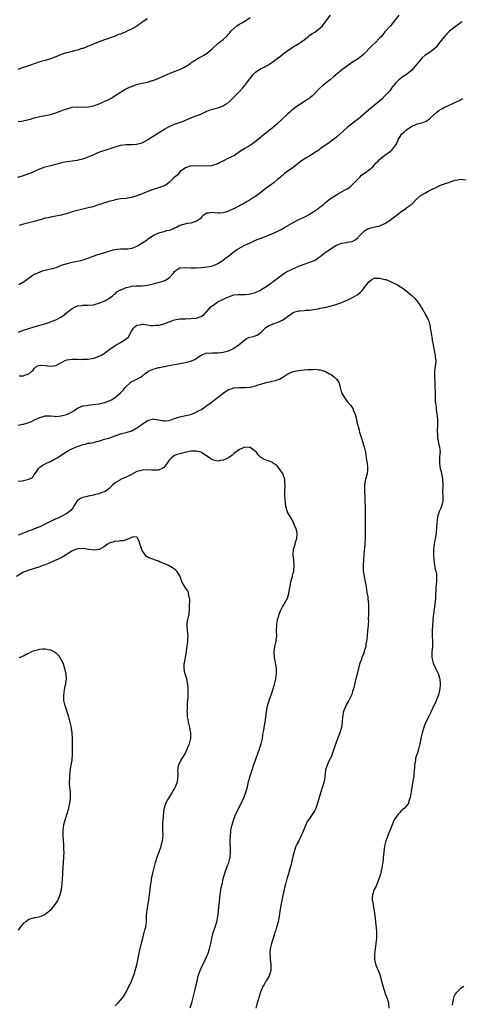
# Model space of a CAD drawing. Units: inches. Extents: x 2508000 to 2511000, y 1545000 to 1548000.
# Drawn here: x 2508646 to 2508809, y 1545458 to 1545823 of the extents above; entities that cross this region are included whole.
import ezdxf

# ---------------------------------------------------------------- set-up
doc = ezdxf.new("R2010")
doc.units = ezdxf.units.IN
doc.header["$MEASUREMENT"] = 0
doc.layers.add('LD25081545_10ft', color=9, linetype='Continuous')

msp = doc.modelspace()

# ---------------------------------------------------------------- linework, layer by layer
at = {"layer": 'LD25081545_10ft'}
for points, elevation in [([(2508644.92, 1545765), (2508647, 1545765.61), (2508648.03, 1545765.97), (2508649, 1545766.27), (2508649.53, 1545766.47), (2508650.8, 1545767), (2508653, 1545767.99), (2508655, 1545768.73), (2508657, 1545769.31), (2508659.93, 1545770.07), (2508661.55, 1545770.45), (2508663, 1545770.73), (2508667, 1545771.3), (2508667.4, 1545771.4), (2508669, 1545771.74), (2508670.15, 1545772.15), (2508671, 1545772.44), (2508672.19, 1545773), (2508674.16, 1545773.84), (2508675.57, 1545774.43), (2508677.22, 1545775), (2508679.84, 1545775.84), (2508681, 1545776.24), (2508683, 1545776.8), (2508685, 1545777.08), (2508686.93, 1545777.07), (2508687, 1545777.08), (2508688.88, 1545777.12), (2508690.5, 1545777.5), (2508691, 1545777.68), (2508693, 1545778.79), (2508693.28, 1545779), (2508695, 1545780.09), (2508696.38, 1545781), (2508698.05, 1545781.95), (2508699.28, 1545782.72), (2508701, 1545783.67), (2508703, 1545784.59), (2508706.24, 1545785.76), (2508707, 1545786.11), (2508707.64, 1545786.36), (2508709.04, 1545786.96), (2508711, 1545787.62), (2508712.06, 1545788.06), (2508713, 1545788.43), (2508715, 1545789.39), (2508716.14, 1545789.86), (2508717, 1545790.16), (2508718.57, 1545790.57), (2508719, 1545790.7), (2508721, 1545791.39), (2508722.14, 1545792.14), (2508723, 1545792.67), (2508723.38, 1545793), (2508725.38, 1545795), (2508727, 1545796.72), (2508728.13, 1545797.87), (2508729.08, 1545798.92), (2508729.46, 1545799.46), (2508730.79, 1545801.21), (2508731, 1545801.52), (2508731.67, 1545802.33), (2508732.12, 1545803), (2508733, 1545803.88), (2508735, 1545805.17), (2508736.26, 1545805.74), (2508737, 1545806.22), (2508737.51, 1545806.49), (2508738.29, 1545807), (2508739, 1545807.43), (2508741, 1545808.86), (2508742.24, 1545809.76), (2508743, 1545810.46), (2508743.31, 1545810.69), (2508743.7, 1545811), (2508745, 1545811.93), (2508747, 1545813.27), (2508748.09, 1545813.91), (2508749, 1545814.47), (2508749.82, 1545815), (2508751, 1545815.85), (2508752.76, 1545817.24), (2508753, 1545817.39), (2508753.93, 1545818.07), (2508755, 1545818.68), (2508755.51, 1545819), (2508757, 1545820.26), (2508757.78, 1545821), (2508759.14, 1545822.86), (2508760.77, 1545825)], 7370), ([(2508786.12, 1545825), (2508783.92, 1545822.08), (2508782.98, 1545821), (2508781, 1545818.85), (2508779.52, 1545817), (2508779, 1545816.43), (2508777.31, 1545814.69), (2508776.27, 1545813.73), (2508775.52, 1545813), (2508773.3, 1545810.7), (2508773, 1545810.4), (2508772.25, 1545809.75), (2508771.29, 1545809), (2508771, 1545808.8), (2508769, 1545807.53), (2508765.43, 1545805), (2508762.92, 1545803), (2508761.91, 1545802.09), (2508760.82, 1545801.18), (2508758.07, 1545799), (2508757, 1545798), (2508756.44, 1545797.56), (2508755, 1545795.98), (2508753.96, 1545795), (2508753.42, 1545794.59), (2508753, 1545794.24), (2508752.26, 1545793.74), (2508751.22, 1545793), (2508749, 1545791.65), (2508748.13, 1545791), (2508747.46, 1545790.54), (2508747, 1545790.16), (2508746.39, 1545789.61), (2508745.74, 1545789), (2508745, 1545788.37), (2508741, 1545784.68), (2508739.02, 1545782.98), (2508737, 1545781.41), (2508735, 1545779.79), (2508733.49, 1545778.51), (2508732.37, 1545777.63), (2508731, 1545776.73), (2508729, 1545775.59), (2508728.04, 1545775), (2508727, 1545774.29), (2508725.16, 1545773), (2508725, 1545772.91), (2508723, 1545771.95), (2508721.15, 1545771), (2508719.68, 1545770.32), (2508719, 1545769.88), (2508717, 1545769.21), (2508716.81, 1545769.19), (2508714.92, 1545769.08), (2508711, 1545769.14), (2508709, 1545769.08), (2508708.66, 1545769), (2508707, 1545768.42), (2508705.12, 1545767), (2508705.07, 1545766.93), (2508705, 1545766.89), (2508704.16, 1545765.84), (2508703.02, 1545765), (2508701.01, 1545762.99), (2508699.85, 1545762.15), (2508699, 1545761.74), (2508698.46, 1545761.54), (2508697, 1545761.04), (2508695, 1545760.38), (2508694, 1545760), (2508691.61, 1545759), (2508691, 1545758.78), (2508689, 1545758.01), (2508688.24, 1545757.76), (2508687, 1545757.4), (2508685, 1545757.08), (2508683, 1545756.88), (2508681, 1545756.53), (2508680.34, 1545756.34), (2508679, 1545756), (2508677.57, 1545755.57), (2508677, 1545755.42), (2508675.68, 1545755), (2508675.17, 1545754.83), (2508675, 1545754.76), (2508673.66, 1545754.34), (2508673, 1545754.09), (2508672.14, 1545753.86), (2508671, 1545753.53), (2508667, 1545752.56), (2508665, 1545752.05), (2508663.65, 1545751.65), (2508661, 1545750.92), (2508659, 1545750.51), (2508657.72, 1545750.28), (2508657, 1545750.16), (2508656.07, 1545749.93), (2508655, 1545749.71), (2508653.18, 1545749.18), (2508651, 1545748.51), (2508649, 1545748), (2508647, 1545747.51), (2508645.34, 1545747)], 7380), ([(2508693, 1545823.57), (2508691.91, 1545823), (2508691.34, 1545822.66), (2508691, 1545822.4), (2508690.18, 1545821.82), (2508689.12, 1545821), (2508689, 1545820.93), (2508687, 1545819.85), (2508685.34, 1545819), (2508685, 1545818.85), (2508683.64, 1545818.36), (2508683, 1545817.99), (2508682.24, 1545817.76), (2508681, 1545817.2), (2508680.45, 1545817), (2508679, 1545816.52), (2508678.25, 1545816.25), (2508677, 1545815.85), (2508675, 1545815.11), (2508673.49, 1545814.51), (2508672.12, 1545813.88), (2508671, 1545813.47), (2508669.92, 1545813), (2508669, 1545812.68), (2508668.58, 1545812.58), (2508667, 1545812.01), (2508665.75, 1545811.75), (2508665, 1545811.52), (2508663.08, 1545811.08), (2508662.82, 1545811), (2508661, 1545810.35), (2508659, 1545809.5), (2508657, 1545808.75), (2508655, 1545808.18), (2508653.9, 1545807.9), (2508653, 1545807.64), (2508651, 1545806.99), (2508649.57, 1545806.43), (2508647, 1545805.55), (2508644.9, 1545804.9)], 7350), ([(2508645, 1545785.58), (2508646.25, 1545785.75), (2508647.95, 1545786.05), (2508649, 1545786.34), (2508649.54, 1545786.46), (2508651, 1545786.93), (2508653, 1545787.43), (2508655, 1545787.81), (2508657, 1545788.22), (2508659, 1545788.78), (2508660.64, 1545789.36), (2508661.87, 1545789.87), (2508663, 1545790.29), (2508663.57, 1545790.43), (2508665, 1545790.86), (2508667, 1545791.03), (2508669, 1545790.93), (2508670.97, 1545790.97), (2508673, 1545791.42), (2508673.64, 1545791.64), (2508675, 1545792.16), (2508676.95, 1545793), (2508678.35, 1545793.65), (2508679.68, 1545794.33), (2508681, 1545795.15), (2508683, 1545796.5), (2508684.52, 1545797.48), (2508686.24, 1545798.24), (2508687, 1545798.6), (2508687.28, 1545798.72), (2508689, 1545799.32), (2508689.4, 1545799.4), (2508691, 1545799.79), (2508693, 1545800.19), (2508694.72, 1545800.72), (2508695, 1545800.78), (2508696.57, 1545801.43), (2508697, 1545801.65), (2508697.97, 1545802.03), (2508699, 1545802.54), (2508699.35, 1545802.65), (2508701.56, 1545803.56), (2508705.24, 1545805), (2508706.42, 1545805.58), (2508707.67, 1545806.33), (2508708.65, 1545807), (2508709, 1545807.27), (2508709.76, 1545807.77), (2508711, 1545808.6), (2508711.72, 1545809), (2508713, 1545809.65), (2508713.88, 1545810.12), (2508715.11, 1545810.89), (2508715.25, 1545811), (2508717, 1545812.59), (2508717.4, 1545813), (2508719, 1545814.45), (2508719.64, 1545815), (2508721, 1545816.01), (2508722.58, 1545817.42), (2508723, 1545817.91), (2508723.52, 1545818.48), (2508723.91, 1545819), (2508725, 1545820.09), (2508726.06, 1545821), (2508727, 1545821.61), (2508727.89, 1545822.11), (2508729.36, 1545823), (2508731, 1545824.06)], 7360), ([(2508809.49, 1545822.51), (2508809, 1545822.14), (2508808.37, 1545821.63), (2508807.47, 1545821), (2508807, 1545820.61), (2508804.97, 1545819), (2508803.98, 1545818.02), (2508803, 1545817.09), (2508801.36, 1545815), (2508801.19, 1545814.81), (2508800.35, 1545813.65), (2508799.83, 1545813), (2508799, 1545812.21), (2508797.38, 1545811), (2508795.89, 1545810.11), (2508794.78, 1545809.22), (2508792.92, 1545807), (2508792.09, 1545805.91), (2508791, 1545804.63), (2508789, 1545803), (2508787.78, 1545802.22), (2508787, 1545801.65), (2508786.6, 1545801.4), (2508786.14, 1545801), (2508785, 1545799.86), (2508784.31, 1545799), (2508783.7, 1545798.3), (2508782.74, 1545797), (2508781, 1545795.05), (2508779.97, 1545794.03), (2508778.94, 1545793.06), (2508775.66, 1545790.34), (2508775, 1545789.86), (2508773, 1545788.2), (2508771, 1545786.5), (2508770.17, 1545785.83), (2508769.08, 1545785), (2508767, 1545783.3), (2508764.38, 1545781), (2508763, 1545779.82), (2508762.01, 1545779), (2508761, 1545778.23), (2508760.29, 1545777.71), (2508759.36, 1545777), (2508757, 1545775.4), (2508756.45, 1545775), (2508755, 1545774.05), (2508753.33, 1545773), (2508751, 1545771.66), (2508750.05, 1545771), (2508748.34, 1545769.66), (2508747, 1545768.56), (2508745, 1545767.12), (2508743.75, 1545766.25), (2508742.23, 1545765), (2508741, 1545763.9), (2508739.91, 1545763), (2508739.4, 1545762.6), (2508739, 1545762.35), (2508738.24, 1545761.76), (2508737, 1545760.86), (2508735, 1545759.29), (2508733, 1545757.83), (2508732.48, 1545757.52), (2508731.71, 1545757), (2508731, 1545756.57), (2508729.96, 1545755.96), (2508728.25, 1545755), (2508727.42, 1545754.58), (2508727, 1545754.31), (2508726.12, 1545753.88), (2508725, 1545753.24), (2508724.82, 1545753.18), (2508723, 1545752.37), (2508722.03, 1545752.03), (2508721, 1545751.75), (2508719.59, 1545751.59), (2508719, 1545751.6), (2508717.69, 1545751.69), (2508717, 1545751.81), (2508715.63, 1545751.63), (2508715, 1545751.57), (2508713.98, 1545751), (2508713.44, 1545750.56), (2508713, 1545750.16), (2508712.48, 1545749.52), (2508711.75, 1545749), (2508711, 1545748.53), (2508710.39, 1545748.39), (2508709, 1545747.89), (2508707.72, 1545747.72), (2508705, 1545746.99), (2508703.69, 1545746.3), (2508703, 1545746.05), (2508702.3, 1545745.7), (2508701, 1545745.24), (2508699.98, 1545745), (2508699, 1545744.71), (2508698.56, 1545744.56), (2508697, 1545744.25), (2508695.43, 1545743.43), (2508695, 1545743.25), (2508694.71, 1545743), (2508693, 1545741.83), (2508692.54, 1545741.46), (2508691.89, 1545741), (2508689, 1545739.27), (2508688.44, 1545739), (2508687.4, 1545738.6), (2508687, 1545738.49), (2508685.7, 1545738.3), (2508685, 1545738.25), (2508683, 1545738.24), (2508681.84, 1545738.16), (2508681, 1545738.06), (2508680.14, 1545737.86), (2508679, 1545737.56), (2508677, 1545736.91), (2508674, 1545736), (2508673, 1545735.67), (2508671.07, 1545734.93), (2508669, 1545734.17), (2508668.09, 1545733.91), (2508667, 1545733.69), (2508666.44, 1545733.56), (2508665, 1545733.32), (2508663, 1545732.84), (2508661, 1545732.16), (2508659, 1545731.41), (2508657.59, 1545731), (2508657, 1545730.81), (2508655.5, 1545730.5), (2508653.93, 1545730.08), (2508653, 1545729.8), (2508651.28, 1545729), (2508651, 1545728.84), (2508648.3, 1545727), (2508647.55, 1545726.45), (2508645.25, 1545725)], 7390), ([(2508645, 1545707.55), (2508647, 1545708.22), (2508651, 1545709.44), (2508655.24, 1545710.76), (2508657, 1545711.34), (2508659, 1545712.08), (2508660.88, 1545713.12), (2508662.05, 1545713.95), (2508663, 1545714.83), (2508665, 1545716.32), (2508666.4, 1545717), (2508666.84, 1545717.16), (2508667, 1545717.24), (2508668.58, 1545717.42), (2508669, 1545717.51), (2508669.53, 1545717.53), (2508671, 1545717.5), (2508673, 1545717.64), (2508674.04, 1545717.96), (2508675, 1545718.21), (2508675.52, 1545718.48), (2508676.86, 1545719), (2508677.15, 1545719.15), (2508679, 1545720.26), (2508680.01, 1545721), (2508680.5, 1545721.5), (2508681, 1545721.71), (2508681.6, 1545722.4), (2508683, 1545723.15), (2508683.22, 1545723.22), (2508685, 1545724.08), (2508686.35, 1545724.35), (2508687, 1545724.51), (2508688.63, 1545724.63), (2508689, 1545724.63), (2508690.73, 1545724.73), (2508691, 1545724.71), (2508693, 1545724.98), (2508695, 1545725.43), (2508697.88, 1545726.12), (2508699.39, 1545726.61), (2508700.01, 1545727), (2508701, 1545727.66), (2508702.58, 1545729.42), (2508703, 1545730.01), (2508703.55, 1545730.45), (2508704.34, 1545731), (2508705, 1545731.31), (2508707, 1545731.44), (2508709, 1545731.35), (2508711, 1545731.36), (2508713, 1545731.5), (2508715, 1545731.69), (2508715.9, 1545731.9), (2508717, 1545732.07), (2508718.86, 1545732.86), (2508719, 1545732.91), (2508720.29, 1545733.71), (2508721, 1545734.25), (2508721.44, 1545734.56), (2508721.96, 1545735), (2508723, 1545735.72), (2508724.62, 1545737), (2508725, 1545737.25), (2508726, 1545738), (2508727, 1545738.61), (2508727.23, 1545738.77), (2508727.63, 1545739), (2508729, 1545739.7), (2508731, 1545740.66), (2508731.79, 1545741), (2508733, 1545741.59), (2508734.01, 1545742.01), (2508735, 1545742.38), (2508735.5, 1545742.5), (2508739, 1545743.95), (2508741, 1545744.86), (2508742.45, 1545745.55), (2508743.74, 1545746.26), (2508747, 1545748.21), (2508748.85, 1545749.15), (2508751, 1545750.16), (2508751.59, 1545750.41), (2508752.68, 1545751), (2508753, 1545751.19), (2508753.59, 1545751.59), (2508755, 1545752.49), (2508755.74, 1545753), (2508756.5, 1545753.5), (2508757, 1545753.94), (2508757.62, 1545754.38), (2508758.31, 1545755), (2508759, 1545755.52), (2508760.76, 1545757), (2508763, 1545758.41), (2508763.39, 1545758.61), (2508766.21, 1545760.21), (2508767, 1545760.62), (2508767.56, 1545761), (2508768.35, 1545761.65), (2508769, 1545762.28), (2508769.67, 1545763), (2508771, 1545764.36), (2508771.65, 1545765), (2508772.35, 1545765.65), (2508774.23, 1545767), (2508775, 1545767.58), (2508776.69, 1545769), (2508777, 1545769.34), (2508777.78, 1545770.22), (2508778.53, 1545771), (2508779, 1545771.51), (2508781, 1545773.06), (2508783, 1545774.53), (2508783.25, 1545774.75), (2508783.49, 1545775), (2508785, 1545776.94), (2508785.7, 1545778.3), (2508786.01, 1545779), (2508787, 1545780.64), (2508787.27, 1545781), (2508788.22, 1545781.78), (2508789, 1545782.49), (2508791, 1545783.85), (2508792.42, 1545784.42), (2508793, 1545784.69), (2508795, 1545785.24), (2508796.24, 1545785.76), (2508797, 1545786.19), (2508797.49, 1545786.51), (2508798, 1545787), (2508800.21, 1545789), (2508801, 1545789.67), (2508801.85, 1545790.15), (2508803, 1545790.84), (2508803.37, 1545791), (2508806.4, 1545792.4), (2508807.8, 1545793), (2508808.62, 1545793.38), (2508809, 1545793.6), (2508809.93, 1545794.07)], 7400), ([(2508645.37, 1545691.37), (2508647, 1545691.38), (2508647.71, 1545691.71), (2508649, 1545692.08), (2508650.12, 1545693), (2508650.55, 1545693.45), (2508651, 1545694.08), (2508651.46, 1545694.54), (2508652.31, 1545695), (2508653, 1545695.27), (2508653.23, 1545695.23), (2508655, 1545695.19), (2508657, 1545694.9), (2508659, 1545695.13), (2508662.42, 1545697), (2508662.82, 1545697.18), (2508663, 1545697.24), (2508665, 1545697.54), (2508666.52, 1545697.48), (2508667, 1545697.52), (2508668.59, 1545697.41), (2508669, 1545697.46), (2508670.53, 1545697.47), (2508671, 1545697.56), (2508672.27, 1545697.73), (2508673, 1545697.9), (2508673.86, 1545698.14), (2508675.31, 1545698.69), (2508675.86, 1545699), (2508677, 1545699.69), (2508679, 1545701.19), (2508681, 1545702.57), (2508683, 1545703.7), (2508684.99, 1545705.01), (2508686.08, 1545705.92), (2508686.53, 1545707), (2508687, 1545707.85), (2508687.73, 1545709), (2508688.34, 1545709.66), (2508689, 1545710.07), (2508690.24, 1545710.24), (2508691, 1545710.48), (2508691.51, 1545710.49), (2508693, 1545710.23), (2508694.03, 1545710.03), (2508695, 1545709.99), (2508695.94, 1545710.06), (2508697, 1545710.08), (2508697.76, 1545710.24), (2508699, 1545710.58), (2508699.32, 1545710.68), (2508700.02, 1545711), (2508701, 1545711.38), (2508703, 1545712.09), (2508705, 1545712.43), (2508707, 1545712.5), (2508709, 1545712.53), (2508711, 1545712.74), (2508712.72, 1545713.28), (2508713, 1545713.43), (2508713.97, 1545714.03), (2508714.78, 1545715), (2508715, 1545715.2), (2508716.58, 1545717), (2508716.8, 1545717.2), (2508719, 1545718.74), (2508719.18, 1545718.82), (2508719.47, 1545719), (2508722.41, 1545720.41), (2508723, 1545720.66), (2508723.99, 1545721), (2508725, 1545721.31), (2508726.59, 1545721.41), (2508727, 1545721.48), (2508728.58, 1545721.42), (2508729, 1545721.47), (2508730.44, 1545721.56), (2508731, 1545721.68), (2508732.06, 1545721.94), (2508733, 1545722.26), (2508733.53, 1545722.47), (2508734.7, 1545723), (2508735, 1545723.16), (2508737, 1545724.39), (2508737.88, 1545725), (2508738.51, 1545725.49), (2508739, 1545725.8), (2508739.65, 1545726.35), (2508740.49, 1545727), (2508743, 1545728.9), (2508744.29, 1545729.71), (2508745, 1545730.07), (2508745.63, 1545730.37), (2508747.08, 1545731.08), (2508749, 1545731.94), (2508751, 1545732.73), (2508752.73, 1545733.27), (2508754.19, 1545733.81), (2508755, 1545734.21), (2508755.5, 1545734.5), (2508756.17, 1545735), (2508757, 1545735.54), (2508758.86, 1545737), (2508760.16, 1545737.84), (2508761, 1545738.49), (2508761.33, 1545738.67), (2508761.76, 1545739), (2508763, 1545739.72), (2508764.22, 1545740.22), (2508765, 1545740.49), (2508766.78, 1545740.78), (2508767, 1545740.8), (2508768.83, 1545741.17), (2508770.14, 1545741.86), (2508771, 1545742.6), (2508771.22, 1545742.78), (2508773, 1545744.72), (2508773.34, 1545745), (2508774.32, 1545745.68), (2508775, 1545745.88), (2508775.81, 1545746.19), (2508777.48, 1545746.52), (2508779.09, 1545746.91), (2508781, 1545747.74), (2508782.93, 1545749), (2508784.09, 1545749.91), (2508785, 1545750.67), (2508787, 1545752.19), (2508788.25, 1545753), (2508788.69, 1545753.31), (2508789, 1545753.56), (2508789.84, 1545754.16), (2508790.92, 1545755), (2508792.89, 1545757), (2508793, 1545757.08), (2508794.01, 1545757.99), (2508795, 1545758.54), (2508795.27, 1545758.74), (2508795.78, 1545759), (2508797, 1545759.72), (2508799, 1545760.72), (2508799.69, 1545761), (2508800.53, 1545761.47), (2508801, 1545761.71), (2508801.89, 1545762.11), (2508803, 1545762.48), (2508803.36, 1545762.64), (2508804.65, 1545763), (2508805, 1545763.14), (2508805.2, 1545763.2), (2508807, 1545763.86), (2508807.97, 1545763.97), (2508809, 1545764.18), (2508811, 1545764.02)], 7410), ([(2508645, 1545673.01), (2508646.62, 1545673.38), (2508647, 1545673.42), (2508648.18, 1545673.82), (2508649, 1545674.04), (2508649.67, 1545674.33), (2508651.02, 1545675), (2508653, 1545675.91), (2508654.31, 1545676.31), (2508655, 1545676.48), (2508656.53, 1545676.53), (2508657, 1545676.48), (2508658.41, 1545676.41), (2508659, 1545676.3), (2508661, 1545676.49), (2508663, 1545677.04), (2508664.34, 1545677.66), (2508665.59, 1545678.41), (2508667, 1545679.35), (2508667.54, 1545679.54), (2508669, 1545680.17), (2508670.37, 1545680.37), (2508671, 1545680.5), (2508672.66, 1545680.66), (2508675, 1545680.96), (2508677, 1545681.42), (2508678.17, 1545681.83), (2508679, 1545682.16), (2508679.57, 1545682.43), (2508681, 1545683.28), (2508682.97, 1545685.03), (2508683.97, 1545686.03), (2508684.64, 1545687), (2508686.8, 1545689), (2508686.92, 1545689.08), (2508688.25, 1545689.75), (2508689, 1545690.11), (2508690.59, 1545691), (2508691, 1545691.25), (2508692.15, 1545692.15), (2508693, 1545692.79), (2508693.33, 1545693), (2508695, 1545693.83), (2508695.94, 1545694.06), (2508697, 1545694.38), (2508697.55, 1545694.45), (2508699, 1545694.75), (2508699.23, 1545694.77), (2508700.3, 1545695), (2508701, 1545695.11), (2508707, 1545696.32), (2508709, 1545696.81), (2508709.49, 1545697), (2508710.56, 1545697.44), (2508711, 1545697.75), (2508711.8, 1545698.2), (2508713, 1545699.1), (2508713.13, 1545699.13), (2508715, 1545699.81), (2508715.78, 1545699.78), (2508717, 1545699.88), (2508719, 1545699.85), (2508719.99, 1545699.99), (2508721, 1545700.05), (2508722.52, 1545700.52), (2508723, 1545700.63), (2508724.63, 1545701.37), (2508725, 1545701.61), (2508726.91, 1545703), (2508729, 1545704.73), (2508729.51, 1545705), (2508730.52, 1545705.48), (2508731, 1545705.63), (2508732.07, 1545705.93), (2508733.58, 1545706.42), (2508734.45, 1545707), (2508735, 1545707.38), (2508736.6, 1545709), (2508736.82, 1545709.18), (2508738.07, 1545709.93), (2508739, 1545710.39), (2508739.46, 1545710.54), (2508741, 1545711.12), (2508741.27, 1545711.27), (2508743, 1545711.99), (2508744.76, 1545713.24), (2508745, 1545713.45), (2508745.91, 1545714.09), (2508747, 1545714.8), (2508747.61, 1545715), (2508749, 1545715.36), (2508749.43, 1545715.43), (2508751, 1545715.54), (2508751.61, 1545715.61), (2508753, 1545715.69), (2508753.79, 1545715.79), (2508756.17, 1545716.17), (2508757, 1545716.35), (2508758.69, 1545716.69), (2508761, 1545717.24), (2508762.37, 1545717.63), (2508763.89, 1545718.11), (2508765, 1545718.56), (2508765.95, 1545719), (2508767, 1545719.43), (2508769, 1545720.37), (2508770.66, 1545721.34), (2508771, 1545721.61), (2508771.82, 1545722.18), (2508772.49, 1545723), (2508775, 1545726.22), (2508775.47, 1545726.53), (2508776.12, 1545727), (2508777, 1545727.48), (2508777.49, 1545727.49), (2508779, 1545727.55), (2508779.44, 1545727.43), (2508781, 1545727.08), (2508781.26, 1545727), (2508783, 1545726.25), (2508785.63, 1545725), (2508786.48, 1545724.48), (2508787, 1545724.13), (2508787.71, 1545723.71), (2508788.7, 1545723), (2508791.08, 1545721), (2508792.02, 1545720.02), (2508792.92, 1545719), (2508794.32, 1545717), (2508794.57, 1545716.57), (2508795, 1545715.74), (2508795.31, 1545715.31), (2508795.5, 1545715), (2508796.04, 1545713.96), (2508796.74, 1545712.74), (2508797, 1545712.02), (2508797.32, 1545711.32), (2508797.34, 1545711), (2508797.74, 1545709.74), (2508797.79, 1545709), (2508798.02, 1545708.02), (2508798.16, 1545707), (2508798.49, 1545705), (2508798.54, 1545704.54), (2508798.83, 1545702.83), (2508799, 1545701.95), (2508799.53, 1545699.53), (2508799.62, 1545699), (2508799.64, 1545698.36), (2508799.79, 1545697), (2508799.72, 1545695.72), (2508799.37, 1545693), (2508799.32, 1545691), (2508799.45, 1545689), (2508799.53, 1545687.53), (2508799.56, 1545685), (2508799.62, 1545683), (2508799.66, 1545682.34), (2508799.77, 1545681), (2508799.93, 1545679.93), (2508800, 1545679), (2508800.13, 1545677.87), (2508800.39, 1545676.39), (2508800.5, 1545675), (2508800.48, 1545673.52), (2508800.48, 1545673), (2508800.36, 1545671), (2508800.43, 1545669.57), (2508800.42, 1545669), (2508800.47, 1545668.47), (2508801, 1545665.81), (2508801.23, 1545665), (2508801.4, 1545663), (2508801.32, 1545662.68), (2508801.22, 1545661), (2508801.22, 1545659.22), (2508801.19, 1545659), (2508801.2, 1545658.8), (2508801.48, 1545657), (2508801.83, 1545655.83), (2508801.97, 1545655), (2508802.15, 1545653.85), (2508802.33, 1545653), (2508802.39, 1545651), (2508802.41, 1545649.59), (2508802.35, 1545649), (2508802.33, 1545648.33), (2508802.46, 1545647), (2508802.49, 1545645.51), (2508802.46, 1545645), (2508802.26, 1545644.26), (2508801.98, 1545643), (2508801.72, 1545642.28), (2508801.12, 1545641), (2508800.49, 1545639), (2508800.32, 1545637.68), (2508800.25, 1545637), (2508800.13, 1545635), (2508799.93, 1545633), (2508799.75, 1545631.75), (2508799.63, 1545631), (2508799.52, 1545630.48), (2508799.29, 1545629), (2508799.02, 1545626.98), (2508798.95, 1545625.05), (2508799.08, 1545623), (2508799.62, 1545619.62), (2508799.81, 1545619), (2508800.04, 1545617.96), (2508800.12, 1545617), (2508800.05, 1545616.05), (2508800.07, 1545615), (2508799.87, 1545613), (2508799.83, 1545611.84), (2508799.71, 1545610.29), (2508799.7, 1545609), (2508799.61, 1545607.61), (2508799.52, 1545607), (2508799.42, 1545606.57), (2508799.25, 1545605), (2508799, 1545603.11), (2508798.79, 1545601.21), (2508798.77, 1545600.77), (2508798.57, 1545598.57), (2508798.48, 1545597), (2508798.54, 1545595), (2508798.65, 1545593), (2508798.55, 1545591), (2508798.32, 1545589), (2508798.36, 1545588.36), (2508798.35, 1545587), (2508798.8, 1545585), (2508798.85, 1545584.85), (2508799.73, 1545583), (2508800.76, 1545581), (2508801, 1545580.21), (2508801.25, 1545579.25), (2508801.3, 1545579), (2508801.4, 1545577), (2508801.27, 1545575.27), (2508801.26, 1545575), (2508801.24, 1545574.76), (2508800.86, 1545573.14), (2508800.8, 1545573), (2508800.64, 1545572.64), (2508799.69, 1545570.31), (2508799, 1545568.88), (2508798.06, 1545567), (2508797.1, 1545565), (2508795.82, 1545562.18), (2508795.39, 1545561), (2508794.77, 1545559), (2508794.45, 1545557.55), (2508793.97, 1545555), (2508793.44, 1545553), (2508793, 1545551.69), (2508792.36, 1545549.64), (2508792.25, 1545549), (2508792.17, 1545548.17), (2508791.98, 1545547), (2508791.95, 1545546.05), (2508791.86, 1545545), (2508791.7, 1545543.7), (2508791.67, 1545543), (2508791.6, 1545542.4), (2508791.34, 1545541), (2508791, 1545538.87), (2508790.72, 1545537.28), (2508790.52, 1545536.52), (2508790.27, 1545535), (2508789.84, 1545533.84), (2508789.69, 1545533), (2508789, 1545532.03), (2508788.09, 1545531), (2508787, 1545530.1), (2508786.44, 1545529.56), (2508785.99, 1545529), (2508785, 1545527.71), (2508784.58, 1545527), (2508784.04, 1545525.96), (2508783.61, 1545525), (2508781.99, 1545521), (2508781.28, 1545519), (2508780.82, 1545517), (2508780.56, 1545515), (2508780.41, 1545513.59), (2508780.38, 1545513), (2508780.31, 1545512.31), (2508780.15, 1545511), (2508780, 1545510), (2508779.81, 1545509), (2508779.41, 1545507.41), (2508779.28, 1545506.72), (2508778.85, 1545505.15), (2508778.58, 1545504.58), (2508777.76, 1545502.24), (2508776.98, 1545501), (2508776.31, 1545499), (2508776.24, 1545497.76), (2508776.3, 1545497), (2508776.45, 1545496.45), (2508776.6, 1545495), (2508776.94, 1545493), (2508777.2, 1545491.2), (2508777.46, 1545489), (2508777.6, 1545487.6), (2508777.68, 1545487), (2508777.82, 1545485), (2508777.8, 1545483), (2508777.6, 1545481), (2508777.33, 1545479), (2508777.1, 1545477), (2508777.13, 1545475), (2508777.64, 1545473), (2508779, 1545469.86), (2508779.24, 1545469), (2508779.6, 1545467.6), (2508779.73, 1545467), (2508780.39, 1545464.39), (2508780.88, 1545463), (2508781, 1545462.7), (2508781.45, 1545461.45), (2508781.64, 1545461), (2508782.26, 1545459), (2508782.48, 1545457)], 7420), ([(2508645, 1545652.3), (2508646.48, 1545652.48), (2508647, 1545652.52), (2508648.99, 1545653.01), (2508650.31, 1545653.69), (2508651, 1545654.71), (2508651.15, 1545654.85), (2508651.21, 1545655), (2508651.62, 1545655.62), (2508652.58, 1545657), (2508652.77, 1545657.23), (2508653, 1545657.44), (2508653.92, 1545658.08), (2508655, 1545658.73), (2508655.52, 1545659), (2508657, 1545659.63), (2508658.42, 1545660.42), (2508659, 1545660.7), (2508659.47, 1545661), (2508660.48, 1545661.52), (2508661, 1545661.98), (2508663, 1545663.35), (2508663.7, 1545663.7), (2508666.53, 1545665), (2508667, 1545665.18), (2508668.37, 1545665.63), (2508669, 1545665.91), (2508669.95, 1545666.05), (2508671, 1545666.39), (2508671.62, 1545666.38), (2508673, 1545666.65), (2508673.28, 1545666.72), (2508674.08, 1545667), (2508675.25, 1545667.25), (2508677, 1545667.81), (2508678.12, 1545668.12), (2508679, 1545668.41), (2508680.59, 1545669), (2508683, 1545669.84), (2508683.94, 1545670.06), (2508685, 1545670.33), (2508687, 1545670.9), (2508687.2, 1545671), (2508689, 1545672.03), (2508690.46, 1545673), (2508691, 1545673.43), (2508693, 1545674.75), (2508693.18, 1545674.82), (2508693.88, 1545675), (2508695, 1545675.36), (2508695.29, 1545675.29), (2508697, 1545675.04), (2508699, 1545674.65), (2508699.35, 1545674.65), (2508701, 1545674.76), (2508701.63, 1545675), (2508703, 1545675.48), (2508703.71, 1545675.71), (2508705, 1545676.16), (2508706.54, 1545676.54), (2508708.97, 1545677.03), (2508711, 1545677.82), (2508711.7, 1545678.3), (2508713, 1545678.89), (2508715, 1545680.28), (2508716.5, 1545681.5), (2508717, 1545681.77), (2508717.7, 1545682.3), (2508721, 1545684.94), (2508722.27, 1545685.73), (2508723, 1545686.26), (2508723.57, 1545686.43), (2508725, 1545686.92), (2508727, 1545687.01), (2508729.01, 1545686.99), (2508731, 1545687.14), (2508731.19, 1545687.19), (2508733, 1545687.6), (2508733.95, 1545687.95), (2508735, 1545688.29), (2508737, 1545688.9), (2508738.77, 1545689.23), (2508739, 1545689.31), (2508740.41, 1545689.59), (2508741, 1545689.84), (2508741.86, 1545690.14), (2508743.11, 1545690.89), (2508745, 1545692.09), (2508747, 1545692.88), (2508749, 1545693.28), (2508751, 1545693.54), (2508752.37, 1545693.63), (2508753, 1545693.73), (2508754.3, 1545693.7), (2508755, 1545693.79), (2508756.41, 1545693.59), (2508757, 1545693.59), (2508757.47, 1545693.47), (2508758.98, 1545692.98), (2508760.22, 1545692.22), (2508761, 1545691.81), (2508762.11, 1545691), (2508763, 1545690.06), (2508763.84, 1545689), (2508764.13, 1545688.13), (2508764.44, 1545687), (2508764.92, 1545685), (2508765.7, 1545683.7), (2508766.1, 1545683), (2508767, 1545681.81), (2508768.38, 1545680.38), (2508769, 1545679.32), (2508769.16, 1545679.16), (2508769.21, 1545679), (2508769.24, 1545678.76), (2508769.91, 1545677), (2508770.25, 1545676.25), (2508770.38, 1545675), (2508770.81, 1545673.19), (2508770.91, 1545672.91), (2508771.38, 1545671.38), (2508771.45, 1545671), (2508771.6, 1545670.4), (2508772.02, 1545669), (2508772.26, 1545668.26), (2508772.62, 1545667), (2508773.23, 1545665), (2508773.59, 1545663.59), (2508773.72, 1545663), (2508773.89, 1545661.89), (2508774.06, 1545661), (2508774.14, 1545660.14), (2508774.37, 1545659), (2508774.56, 1545657.44), (2508774.57, 1545657), (2508774.5, 1545656.5), (2508774.34, 1545655), (2508773.83, 1545653), (2508773.45, 1545651), (2508773.45, 1545650.55), (2508773.38, 1545649), (2508773.66, 1545642.34), (2508773.68, 1545641), (2508773.69, 1545639), (2508773.64, 1545635.64), (2508773.66, 1545634.34), (2508773.62, 1545631), (2508773.56, 1545629.56), (2508773.52, 1545629), (2508773.39, 1545627.39), (2508773.31, 1545626.69), (2508773.15, 1545625), (2508772.98, 1545623), (2508772.88, 1545621), (2508772.93, 1545619), (2508773.22, 1545617), (2508773.66, 1545615), (2508773.85, 1545613.85), (2508774.05, 1545613), (2508774.12, 1545612.12), (2508774.32, 1545611), (2508774.58, 1545609.42), (2508774.66, 1545608.66), (2508774.89, 1545606.89), (2508774.93, 1545604.93), (2508774.87, 1545603), (2508774.78, 1545601.22), (2508774.83, 1545600.83), (2508774.7, 1545599), (2508774.7, 1545598.7), (2508774.51, 1545597), (2508774.33, 1545595), (2508774.3, 1545593.7), (2508774.15, 1545593), (2508773.87, 1545591.87), (2508773.9, 1545591), (2508773.32, 1545589.32), (2508773.31, 1545589), (2508773, 1545588.3), (2508772.47, 1545587), (2508772.11, 1545585.89), (2508771.73, 1545585), (2508771.14, 1545582.86), (2508770.22, 1545579), (2508769.94, 1545578.06), (2508769.75, 1545577), (2508769.33, 1545575.33), (2508769, 1545574.31), (2508768.66, 1545573.34), (2508768.55, 1545573), (2508767.57, 1545571), (2508766.63, 1545569.37), (2508766.44, 1545569), (2508765.62, 1545567), (2508765.23, 1545565), (2508765.07, 1545563), (2508764.85, 1545561.15), (2508764.82, 1545561), (2508764.27, 1545559), (2508763, 1545555.84), (2508762.29, 1545553.72), (2508762.07, 1545553), (2508761.54, 1545551.54), (2508761.27, 1545550.73), (2508760.67, 1545549.33), (2508760.48, 1545549), (2508759.98, 1545547.98), (2508759.55, 1545547), (2508759, 1545545.29), (2508758.92, 1545545), (2508758.67, 1545543), (2508758.65, 1545542.65), (2508758.4, 1545541), (2508758.21, 1545540.21), (2508757.87, 1545539), (2508757.64, 1545538.36), (2508757, 1545536.34), (2508756, 1545533), (2508755.34, 1545531), (2508755, 1545530.27), (2508754.51, 1545529.49), (2508753, 1545527.29), (2508752.05, 1545525.95), (2508751.62, 1545525), (2508750.25, 1545521.75), (2508749.97, 1545521), (2508749, 1545519.03), (2508748.27, 1545517.73), (2508747.96, 1545517), (2508747.46, 1545515.46), (2508747.28, 1545515), (2508746.84, 1545513.17), (2508746.13, 1545509.87), (2508745.89, 1545509), (2508745.4, 1545507.4), (2508745.23, 1545506.77), (2508744.64, 1545505), (2508744.07, 1545503), (2508743.86, 1545502.14), (2508743.18, 1545498.82), (2508743, 1545498.09), (2508742.36, 1545495), (2508742.01, 1545493), (2508741.75, 1545491), (2508741.39, 1545489), (2508741, 1545487.71), (2508740.81, 1545487), (2508740.4, 1545485.6), (2508740.18, 1545485), (2508739.75, 1545483.75), (2508739.41, 1545482.59), (2508738.87, 1545481), (2508738.41, 1545479), (2508738.3, 1545477.7), (2508738.29, 1545477), (2508738.4, 1545476.4), (2508738.48, 1545475), (2508738.65, 1545473.35), (2508738.71, 1545473), (2508738.66, 1545471), (2508738.3, 1545469.7), (2508738.03, 1545469), (2508737, 1545467.16), (2508736.88, 1545467), (2508736.2, 1545465.8), (2508735.69, 1545465), (2508734.89, 1545463), (2508733.54, 1545458.46), (2508733.12, 1545457)], 7430), ([(2508708.81, 1545457.19), (2508709.37, 1545459), (2508709.9, 1545461), (2508710.39, 1545463), (2508710.89, 1545465.11), (2508711.32, 1545467), (2508711.8, 1545469), (2508712.43, 1545471), (2508713.3, 1545473), (2508713.91, 1545474.09), (2508715, 1545476.32), (2508715.29, 1545477), (2508715.95, 1545479), (2508716.54, 1545481.46), (2508716.83, 1545483), (2508717.33, 1545485), (2508718, 1545487), (2508718.62, 1545489), (2508719.01, 1545491.01), (2508719.25, 1545493), (2508719.41, 1545494.59), (2508719.53, 1545495.53), (2508719.91, 1545499), (2508720.32, 1545501.68), (2508720.58, 1545503), (2508721.04, 1545505), (2508721.63, 1545507), (2508722.51, 1545509.49), (2508723.08, 1545511), (2508723.57, 1545513), (2508723.72, 1545515), (2508723.62, 1545519), (2508723.67, 1545521), (2508723.79, 1545522.21), (2508723.89, 1545523), (2508724.31, 1545525), (2508724.92, 1545527), (2508725.75, 1545529), (2508728.17, 1545533.83), (2508728.66, 1545535), (2508729.43, 1545537), (2508729.76, 1545538.24), (2508730, 1545539), (2508730.31, 1545540.31), (2508730.44, 1545541), (2508730.97, 1545543), (2508731.65, 1545545), (2508732.02, 1545545.98), (2508732.31, 1545547), (2508732.95, 1545548.95), (2508734.14, 1545552.14), (2508734.45, 1545553), (2508734.56, 1545553.44), (2508735.09, 1545555), (2508735.56, 1545557), (2508735.75, 1545558.25), (2508735.89, 1545559), (2508736.06, 1545560.06), (2508736.28, 1545561.72), (2508736.52, 1545563), (2508736.8, 1545564.8), (2508737.08, 1545566.92), (2508737.45, 1545569), (2508737.78, 1545570.22), (2508738.01, 1545571), (2508739, 1545573.78), (2508739.42, 1545575), (2508740.01, 1545577), (2508740.48, 1545579), (2508740.76, 1545581), (2508740.74, 1545583), (2508740.41, 1545585), (2508740.23, 1545585.77), (2508739.99, 1545587), (2508739.88, 1545589), (2508740.08, 1545589.92), (2508740.21, 1545591), (2508740.51, 1545592.51), (2508740.63, 1545593), (2508740.67, 1545593.33), (2508740.84, 1545595), (2508740.82, 1545597), (2508740.84, 1545599), (2508741, 1545600.08), (2508741.16, 1545601), (2508741.61, 1545602.39), (2508741.78, 1545603), (2508742.3, 1545604.3), (2508742.6, 1545605), (2508743, 1545605.74), (2508743.51, 1545606.49), (2508743.76, 1545607), (2508744.83, 1545609), (2508745.37, 1545610.63), (2508745.49, 1545611.49), (2508745.95, 1545614.05), (2508746.13, 1545615), (2508746.58, 1545616.58), (2508746.67, 1545617), (2508746.72, 1545617.28), (2508747, 1545618.2), (2508747.2, 1545619), (2508747.24, 1545619.24), (2508747.37, 1545621), (2508747.17, 1545622.83), (2508747.17, 1545623.17), (2508746.9, 1545625), (2508747.04, 1545626.96), (2508747.71, 1545629), (2508747.99, 1545630.01), (2508748.35, 1545631), (2508748.44, 1545633), (2508748.27, 1545633.73), (2508747.89, 1545635), (2508747.6, 1545635.6), (2508747.02, 1545637), (2508745.57, 1545639.57), (2508744.87, 1545640.87), (2508744.82, 1545641), (2508744.77, 1545641.23), (2508744.27, 1545643), (2508744.11, 1545644.11), (2508743.89, 1545647), (2508743.87, 1545649), (2508743.96, 1545650.04), (2508743.97, 1545651), (2508743.85, 1545651.85), (2508743.82, 1545653), (2508743.21, 1545654.79), (2508743.09, 1545655.09), (2508743, 1545655.26), (2508741.76, 1545657), (2508741, 1545657.98), (2508739.54, 1545659), (2508739.24, 1545659.24), (2508739, 1545659.35), (2508737.79, 1545659.79), (2508737, 1545660.05), (2508736.31, 1545660.31), (2508735, 1545661.1), (2508734.02, 1545662.02), (2508733.36, 1545663), (2508733.18, 1545663.18), (2508733, 1545663.34), (2508732.05, 1545664.05), (2508731, 1545664.76), (2508730.79, 1545664.79), (2508729, 1545664.92), (2508727, 1545664), (2508725, 1545662.51), (2508724.2, 1545661.8), (2508722.94, 1545661), (2508721, 1545660.07), (2508719.94, 1545659.94), (2508719, 1545659.76), (2508717.97, 1545659.97), (2508717, 1545660.22), (2508716.5, 1545660.5), (2508715.88, 1545661), (2508715, 1545661.55), (2508713, 1545662.93), (2508712.81, 1545663), (2508711, 1545663.47), (2508709.36, 1545663.36), (2508709, 1545663.36), (2508707.26, 1545663), (2508705.42, 1545662.58), (2508703.85, 1545662.15), (2508703, 1545661.76), (2508701.82, 1545661), (2508701, 1545660.04), (2508700.29, 1545659), (2508699.71, 1545658.29), (2508699, 1545657.38), (2508698.79, 1545657.21), (2508698.44, 1545657), (2508697, 1545656.42), (2508696.43, 1545656.43), (2508695, 1545656.32), (2508694.43, 1545656.43), (2508692.47, 1545656.47), (2508691, 1545656.4), (2508690.15, 1545656.15), (2508689, 1545655.86), (2508687, 1545654.78), (2508685, 1545653.75), (2508683, 1545652.87), (2508682.65, 1545652.65), (2508681, 1545651.68), (2508680.1, 1545651), (2508679, 1545649.84), (2508678.57, 1545649.43), (2508677.95, 1545649), (2508677, 1545648.29), (2508676.04, 1545648.04), (2508675, 1545647.58), (2508673.22, 1545647.22), (2508673, 1545647.14), (2508671, 1545646.74), (2508670.61, 1545646.61), (2508669, 1545646.24), (2508668.1, 1545645.9), (2508667, 1545645.15), (2508666.84, 1545645), (2508665.64, 1545643), (2508665.42, 1545642.58), (2508665, 1545642.09), (2508664.53, 1545641.47), (2508663.98, 1545641), (2508663, 1545640.28), (2508661, 1545639.17), (2508659.5, 1545638.5), (2508659, 1545638.3), (2508657, 1545637.41), (2508653, 1545635.43), (2508651.97, 1545635), (2508651.31, 1545634.69), (2508651, 1545634.58), (2508649.89, 1545634.11), (2508649, 1545633.84), (2508648.41, 1545633.59), (2508647, 1545633.07), (2508645, 1545632.24)], 7440), ([(2508681, 1545457.88), (2508681.53, 1545458.48), (2508682.1, 1545459), (2508683.85, 1545461), (2508684.28, 1545461.72), (2508685.03, 1545463), (2508686.03, 1545465), (2508686.38, 1545465.62), (2508687.02, 1545466.98), (2508687.79, 1545469), (2508688.11, 1545469.89), (2508688.41, 1545471), (2508688.94, 1545473.06), (2508690.04, 1545477.96), (2508690.6, 1545480.6), (2508691.17, 1545483), (2508691.74, 1545485), (2508692, 1545486), (2508692.31, 1545487), (2508692.59, 1545489), (2508692.62, 1545489.38), (2508692.64, 1545491), (2508692.75, 1545492.75), (2508692.8, 1545493.2), (2508693.09, 1545495), (2508693.45, 1545497), (2508693.74, 1545499), (2508693.95, 1545501), (2508694.08, 1545502.08), (2508694.17, 1545503), (2508694.4, 1545504.4), (2508694.48, 1545505), (2508694.56, 1545505.44), (2508694.92, 1545507), (2508695.91, 1545511), (2508696.49, 1545513), (2508696.61, 1545513.39), (2508697, 1545514.35), (2508697.22, 1545515), (2508697.97, 1545517), (2508698.18, 1545517.82), (2508698.56, 1545519), (2508698.75, 1545521), (2508698.68, 1545523), (2508698.7, 1545524.7), (2508698.68, 1545525.32), (2508699.13, 1545530.87), (2508699.16, 1545531), (2508699.26, 1545531.26), (2508699.76, 1545533), (2508700.2, 1545533.79), (2508701, 1545534.99), (2508702.22, 1545537), (2508702.5, 1545537.5), (2508703, 1545538.3), (2508703.37, 1545539), (2508703.6, 1545539.6), (2508704.13, 1545541), (2508704.33, 1545543), (2508704.28, 1545544.28), (2508704.21, 1545545), (2508704.27, 1545545.73), (2508704.49, 1545547), (2508705, 1545547.95), (2508705.48, 1545549), (2508706.06, 1545549.94), (2508707, 1545551.53), (2508707.68, 1545553), (2508708.08, 1545553.92), (2508708.5, 1545555), (2508709.02, 1545557), (2508709.04, 1545559.04), (2508708.64, 1545561), (2508708.5, 1545561.5), (2508708.12, 1545563), (2508707.98, 1545563.98), (2508707.79, 1545565), (2508707.73, 1545566.27), (2508707.72, 1545567), (2508707.76, 1545567.76), (2508707.83, 1545570.17), (2508707.97, 1545571.97), (2508707.99, 1545573), (2508707.99, 1545574.01), (2508708.04, 1545575), (2508708.01, 1545576.01), (2508707.93, 1545577), (2508707.5, 1545579), (2508707.37, 1545579.37), (2508707, 1545580.57), (2508706.88, 1545580.88), (2508706.85, 1545581.15), (2508706.5, 1545583), (2508706.58, 1545584.58), (2508706.62, 1545585), (2508707.36, 1545589), (2508707.57, 1545590.43), (2508707.78, 1545591.78), (2508707.92, 1545593), (2508707.94, 1545594.06), (2508708.02, 1545595), (2508707.96, 1545595.96), (2508707.84, 1545597), (2508707.64, 1545599), (2508707.71, 1545599.71), (2508707.89, 1545601), (2508708.36, 1545603), (2508708.56, 1545604.56), (2508708.58, 1545605), (2508708.51, 1545605.49), (2508708.68, 1545608.68), (2508708.58, 1545609), (2508708.34, 1545609.66), (2508708.15, 1545611), (2508707.76, 1545611.76), (2508706.95, 1545612.95), (2508706.9, 1545613), (2508705.74, 1545615), (2508705.52, 1545615.52), (2508705.12, 1545617), (2508705, 1545617.22), (2508703.89, 1545619), (2508703.39, 1545619.39), (2508703, 1545619.65), (2508702.22, 1545620.22), (2508700.79, 1545621), (2508699, 1545621.78), (2508697.71, 1545622.29), (2508697, 1545622.61), (2508693.76, 1545623.76), (2508693, 1545624.14), (2508692.46, 1545624.46), (2508692.04, 1545625), (2508691, 1545626.57), (2508690.82, 1545627), (2508690.35, 1545628.35), (2508689.91, 1545629.91), (2508689.37, 1545631), (2508689.28, 1545631.28), (2508689, 1545631.53), (2508687.64, 1545631.64), (2508685, 1545630.54), (2508683.82, 1545630.18), (2508683, 1545630.15), (2508682, 1545630), (2508681, 1545630.03), (2508680.25, 1545629.75), (2508679, 1545629.48), (2508678.13, 1545629), (2508677, 1545628.15), (2508675, 1545627.03), (2508673.33, 1545626.67), (2508671, 1545627), (2508669.29, 1545627.29), (2508667.22, 1545627.22), (2508667, 1545627.2), (2508666.41, 1545627), (2508665, 1545626.44), (2508664.14, 1545625.86), (2508661, 1545623.86), (2508659.02, 1545623), (2508657.63, 1545622.37), (2508657, 1545622.15), (2508656.21, 1545621.79), (2508655, 1545621.31), (2508654.13, 1545621), (2508653, 1545620.54), (2508652.3, 1545620.3), (2508651, 1545619.93), (2508649.43, 1545619.43), (2508649, 1545619.33), (2508648.06, 1545619), (2508647.29, 1545618.71), (2508647, 1545618.53), (2508645.99, 1545618.01), (2508644.42, 1545617)], 7450), ([(2508645.37, 1545587), (2508647, 1545587.63), (2508648.26, 1545588.26), (2508649, 1545588.59), (2508649.84, 1545589), (2508651, 1545589.51), (2508652.18, 1545589.82), (2508653, 1545590.09), (2508654.18, 1545590.18), (2508655, 1545590.2), (2508656.08, 1545589.92), (2508657, 1545589.76), (2508658.47, 1545589), (2508658.79, 1545588.79), (2508659.79, 1545587.79), (2508660.43, 1545587), (2508661, 1545586.05), (2508661.52, 1545585), (2508662.15, 1545583), (2508662.32, 1545582.32), (2508662.62, 1545581), (2508662.67, 1545580.67), (2508662.84, 1545579), (2508662.54, 1545577.46), (2508662.5, 1545577), (2508662.37, 1545576.37), (2508662.01, 1545575), (2508661.77, 1545573), (2508661.76, 1545571.76), (2508661.82, 1545571), (2508662.29, 1545569), (2508662.52, 1545568.52), (2508663.64, 1545565), (2508664.14, 1545563), (2508664.48, 1545561.52), (2508664.66, 1545560.66), (2508664.93, 1545559), (2508665.05, 1545557), (2508664.99, 1545551), (2508664.87, 1545549.13), (2508664.87, 1545548.87), (2508664.58, 1545547), (2508664.32, 1545545.68), (2508664.05, 1545543), (2508664.06, 1545541.94), (2508663.97, 1545541), (2508663.97, 1545539.97), (2508664.27, 1545537), (2508664.32, 1545536.32), (2508664.28, 1545535), (2508664.11, 1545533.89), (2508664.04, 1545533), (2508663.81, 1545531.81), (2508663.64, 1545531), (2508663.11, 1545529), (2508662.47, 1545527), (2508661.87, 1545525), (2508661.57, 1545523), (2508661.56, 1545522.44), (2508661.59, 1545521), (2508661.74, 1545519), (2508661.79, 1545517.79), (2508661.86, 1545517), (2508661.85, 1545515.85), (2508661.89, 1545515), (2508661.81, 1545513), (2508661.52, 1545509), (2508661.45, 1545507.45), (2508661.44, 1545506.56), (2508661.38, 1545505), (2508661.22, 1545503.22), (2508661.22, 1545503), (2508660.95, 1545501.05), (2508660.91, 1545500.91), (2508660.5, 1545499), (2508660.14, 1545497.86), (2508659.7, 1545497), (2508659, 1545495.89), (2508658.34, 1545495), (2508656.82, 1545493.18), (2508655, 1545491.69), (2508653.37, 1545491), (2508653.09, 1545490.91), (2508653, 1545490.9), (2508651.49, 1545490.51), (2508651, 1545490.46), (2508649, 1545489.82), (2508648.47, 1545489.53), (2508647.79, 1545489), (2508647, 1545488.47), (2508645.74, 1545487), (2508645, 1545485.96)], 7460), ([(2508810.23, 1545465), (2508809, 1545464.35), (2508807.33, 1545462.67), (2508807, 1545462.15), (2508806.41, 1545461), (2508806.27, 1545460.27), (2508805.97, 1545459), (2508805.93, 1545458.07)], 7410)]:
    msp.add_lwpolyline(points, dxfattribs=dict(at, elevation=elevation))

doc.saveas('drawing.dxf')
